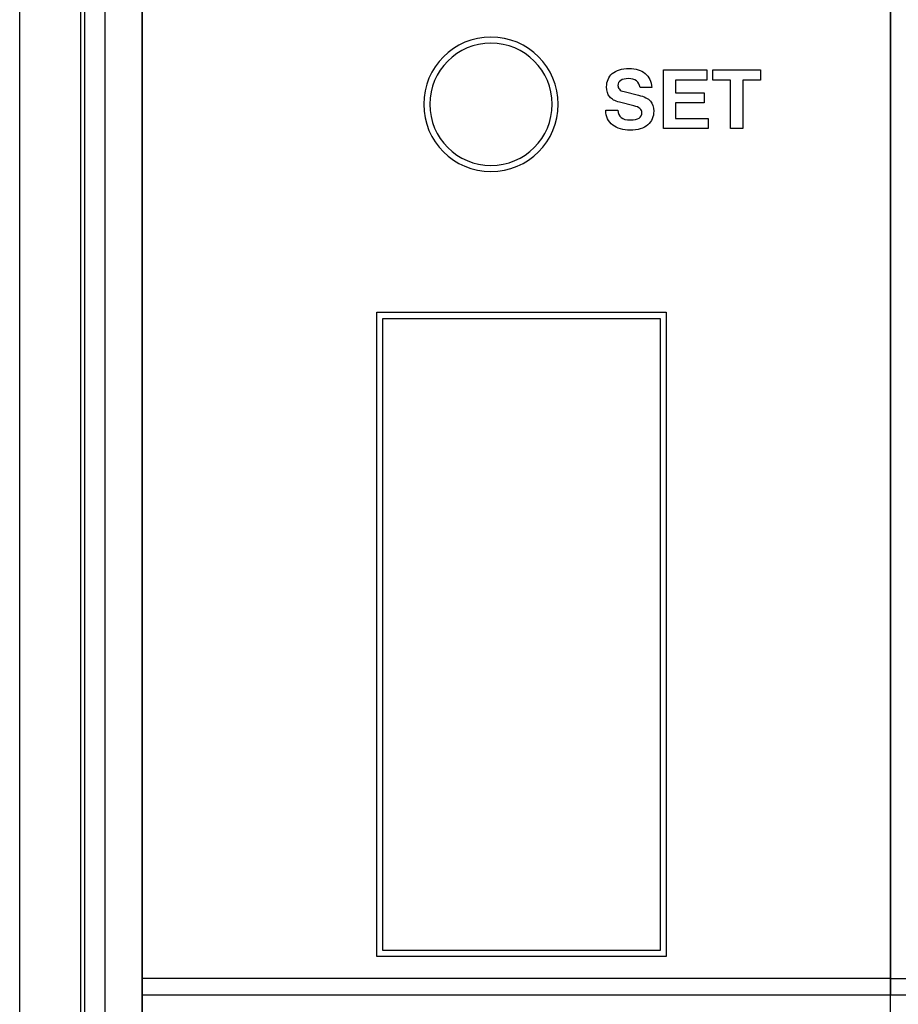
# Model space of a CAD drawing. Extents: x 397 to 616, y 48 to 326.
# Drawn here: x 397 to 418, y 120 to 144 of the extents above; entities that cross this region are included whole.
import ezdxf

# ---------------------------------------------------------------- set-up
doc = ezdxf.new("R2010")
doc.units = 0
doc.header["$LTSCALE"] = 0.1
doc.header["$MEASUREMENT"] = 0
doc.layers.add('CAD図', color=7, linetype='CONTINUOUS', plot=False)
doc.layers.add('上ケース外形線', color=3, linetype='CONTINUOUS')
doc.layers.add('印刷', color=6, linetype='CONTINUOUS')

msp = doc.modelspace()

# ---------------------------------------------------------------- linework, layer by layer
at = {"layer": 'CAD図', "color": 1}
for p, q in [((418.206, 120.552), (418.206, 144.952)), ((418.206, 144.952), (418.206, 120.552)), ((412.636, 141.797), (412.636, 143.236)), ((412.636, 143.236), (413.7, 143.236)), ((413.7, 143.236), (413.7, 142.985)), ((413.846, 143.236), (415.02, 143.236)), ((413.846, 142.985), (413.846, 143.236)), ((415.02, 143.236), (415.02, 142.985)), ((413.7, 142.985), (412.934, 142.985)), ((412.934, 142.985), (412.934, 142.676)), ((414.284, 142.985), (413.846, 142.985)), ((414.284, 141.797), (414.284, 142.985)), ((415.02, 142.985), (414.582, 142.985)), ((414.582, 142.985), (414.582, 141.797)), ((412.934, 142.676), (413.639, 142.676)), ((413.639, 142.676), (413.639, 142.426)), ((413.639, 142.426), (412.934, 142.426)), ((412.934, 142.426), (412.934, 142.048)), ((412.934, 142.048), (413.733, 142.048)), ((413.733, 142.048), (413.733, 141.797)), ((413.733, 141.797), (412.636, 141.797)), ((414.582, 141.797), (414.284, 141.797)), ((405.606, 121.494), (405.606, 137.294)), ((405.606, 137.294), (412.707, 137.294)), ((412.707, 137.294), (412.707, 121.494)), ((405.756, 121.644), (405.756, 137.144)), ((405.756, 137.144), (412.556, 137.144)), ((412.556, 137.144), (412.556, 121.644)), ((412.707, 121.494), (405.606, 121.494)), ((412.556, 121.644), (405.756, 121.644)), ((418.206, 67.999), (418.206, 121.04)), ((418.206, 120.952), (399.849, 120.952)), ((418.206, 120.952), (436.849, 120.952)), ((418.206, 67.999), (418.206, 120.952)), ((399.849, 120.552), (418.206, 120.552)), ((418.206, 120.552), (436.849, 120.552))]:
    msp.add_line(p, q, dxfattribs=at)
for points, knots in [([(410.057, 142.394), (410.057, 141.483), (409.318, 140.744), (408.406, 140.744), (407.496, 140.744), (406.757, 141.483), (406.757, 142.394), (406.757, 143.305), (407.496, 144.044), (408.406, 144.044), (409.318, 144.044), (410.057, 143.305), (410.057, 142.394)], [0, 0, 0, 0, 1, 1, 1, 2, 2, 2, 3, 3, 3, 4, 4, 4, 4]), ([(409.907, 142.394), (409.907, 141.565), (409.235, 140.894), (408.407, 140.894), (407.579, 140.894), (406.907, 141.565), (406.907, 142.394), (406.907, 143.222), (407.579, 143.894), (408.407, 143.894), (409.235, 143.894), (409.907, 143.222), (409.907, 142.394)], [0, 0, 0, 0, 1, 1, 1, 2, 2, 2, 3, 3, 3, 4, 4, 4, 4]), ([(411.383, 143.147), (411.478, 143.23), (411.614, 143.272), (411.793, 143.272), (411.957, 143.272), (412.089, 143.232), (412.188, 143.152)], [7, 7, 7, 7, 8, 8, 8, 9, 9, 9, 9]), ([(411.318, 142.578), (411.267, 142.64), (411.242, 142.722), (411.242, 142.825), (411.242, 142.956), (411.289, 143.064), (411.383, 143.147)], [5, 5, 5, 5, 6, 6, 6, 7, 7, 7, 7]), ([(411.589, 142.979), (411.543, 142.949), (411.52, 142.908), (411.52, 142.856), (411.52, 142.818), (411.532, 142.787), (411.555, 142.761)], [13, 13, 13, 13, 14, 14, 14, 15, 15, 15, 15]), ([(412.063, 142.803), (412.041, 142.95), (411.946, 143.024), (411.775, 143.024), (411.697, 143.024), (411.635, 143.009), (411.589, 142.979)], [11, 11, 11, 11, 12, 12, 12, 13, 13, 13, 13]), ([(412.318, 142.472), (412.372, 142.41), (412.399, 142.328), (412.399, 142.228), (412.399, 142.089), (412.35, 141.977), (412.251, 141.89)], [18, 18, 18, 18, 19, 19, 19, 20, 20, 20, 20]), ([(411.515, 142.246), (411.523, 142.088), (411.626, 142.009), (411.824, 142.009), (412.014, 142.009), (412.11, 142.07), (412.11, 142.192), (412.11, 142.269), (412.043, 142.324), (411.909, 142.357)], [0, 0, 0, 0, 1, 1, 1, 2, 2, 2, 3, 3, 3, 3]), ([(412.251, 141.89), (412.152, 141.804), (412.009, 141.761), (411.821, 141.761), (411.645, 141.761), (411.502, 141.802), (411.392, 141.885)], [20, 20, 20, 20, 21, 21, 21, 22, 22, 22, 22])]:
    msp.add_open_spline(points, degree=3, knots=knots, dxfattribs=at)
for points in [[(412.188, 143.152), (412.287, 143.072), (412.342, 142.955), (412.352, 142.803)], [(411.555, 142.761), (411.58, 142.736), (411.618, 142.717), (411.671, 142.704)], [(412.352, 142.803), (412.352, 142.803), (412.063, 142.803), (412.063, 142.803)], [(411.557, 142.446), (411.448, 142.472), (411.369, 142.516), (411.318, 142.578)], [(411.671, 142.704), (411.671, 142.704), (412.021, 142.618), (412.021, 142.618)], [(412.021, 142.618), (412.166, 142.583), (412.265, 142.535), (412.318, 142.472)], [(411.392, 141.885), (411.281, 141.967), (411.225, 142.088), (411.225, 142.246)], [(411.225, 142.246), (411.225, 142.246), (411.515, 142.246), (411.515, 142.246)], [(411.909, 142.357), (411.909, 142.357), (411.557, 142.446), (411.557, 142.446)]]:
    msp.add_open_spline(points, degree=3, dxfattribs=at)
at = {"layer": '上ケース外形線'}
msp.add_line((396.849, 65.499), (396.849, 166.499), dxfattribs=at)
at = {"layer": '上ケース外形線', "ltscale": 0.1}
msp.add_line((398.349, 66.499), (398.349, 165.499), dxfattribs=at)
at = {"layer": '上ケース外形線', "color": 7, "ltscale": 0.1}
for p, q in [((398.449, 66.599), (398.449, 165.399)), ((398.949, 67.099), (398.949, 164.899)), ((399.849, 67.999), (399.849, 163.999))]:
    msp.add_line(p, q, dxfattribs=at)
at = {"layer": '印刷', "color": 7}
msp.add_open_spline([(399.849, 158.999), (399.849, 158.999), (399.849, 69.599), (399.849, 69.599)], degree=3, dxfattribs=at)

doc.saveas('drawing.dxf')
